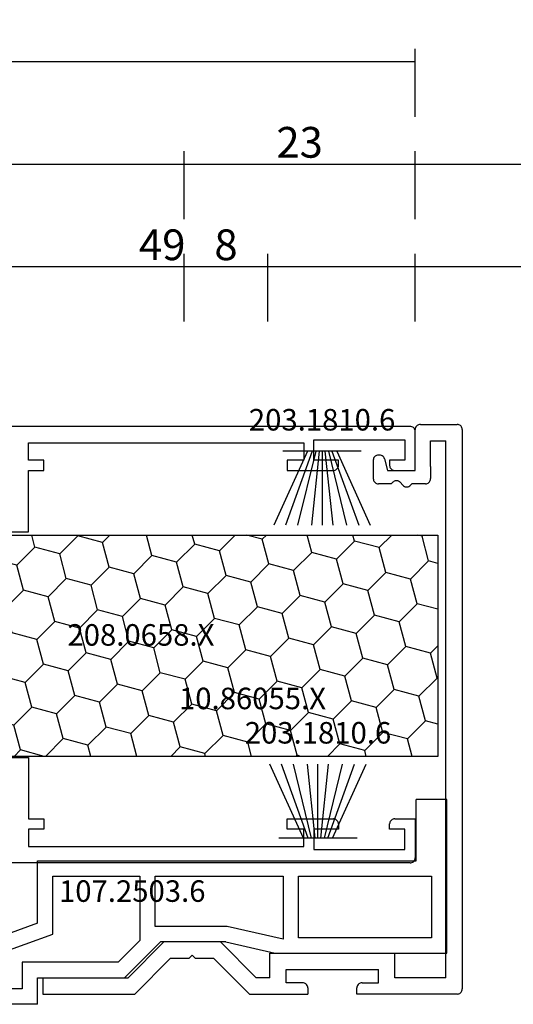
# Model space of a CAD drawing. Units: millimetres. Extents: x 0 to 7270, y -2931 to -50.
# Drawn here: x 2011 to 2059, y -2824 to -2728 of the extents above; entities that cross this region are included whole.
import ezdxf
from ezdxf.enums import TextEntityAlignment as Align

# ---------------------------------------------------------------- set-up
doc = ezdxf.new("R2010")
doc.units = ezdxf.units.MM
doc.header["$PDMODE"] = 3
doc.header["$PDSIZE"] = -0.5
for name, color, linetype in [('CrossSectionsDim', 3, 'Continuous'), ('CrossSectionsGums', 1, 'Continuous'), ('CrossSectionsProfils', 7, 'Continuous'), ('CrossSectionsTexts', 3, 'Continuous')]:
    doc.layers.add(name, color=color, linetype=linetype)
doc.styles.add('CrossSection', font='simplex.shx', dxfattribs={"height": 3})
doc.styles.get("Standard").update_dxf_attribs({"font": 'complex.shx', "height": 60})
doc.dimstyles.new('CrossSection', dxfattribs={"dimtxt": 3, "dimasz": 3, "dimexe": 1.25, "dimexo": 0.625, "dimtad": 1, "dimdec": 1, "dimtxsty": 'CrossSection', "dimblk": 'NONE', "dimcen": 2.5, "dimclrd": 256, "dimclre": 256, "dimadec": 0, "dimazin": 2, "dimtfac": 1, "dimtdec": 4, "dimtofl": 0, "dimtmove": 0, "dimatfit": 3, "dimfxl": 1, "dimtolj": 1, "dimtzin": 0, "dimarcsym": 0})

# ---------------------------------------------------------------- blocks, each defined once
blk = doc.blocks.new('10_27098_X', base_point=(106.18815, 1011.38444))
at = {"layer": 'CrossSectionsProfils'}
for p, q in [((105.68815, 1053.98444), (30.68815, 1053.98444)), ((105.77498, 1053.97685), (105.68815, 1053.98444)), ((105.85916, 1053.95429), (105.77498, 1053.97685)), ((105.93815, 1053.91745), (105.85916, 1053.95429)), ((106.00955, 1053.86746), (105.93815, 1053.91745)), ((106.07117, 1053.80584), (106.00955, 1053.86746)), ((106.12116, 1053.73444), (106.07117, 1053.80584)), ((106.158, 1053.65545), (106.12116, 1053.73444)), ((106.18056, 1053.57127), (106.158, 1053.65545)), ((106.18815, 1053.48444), (106.18056, 1053.57127)), ((106.18815, 1049.68444), (106.18815, 1053.48444)), ((68.38815, 1050.68444), (68.38815, 1052.38444)), ((68.38815, 1052.38444), (95.28815, 1052.38444)), ((95.28815, 1052.38444), (95.28815, 1050.68444)), ((96.28815, 1050.68444), (96.28815, 1052.68444)), ((96.28815, 1052.68444), (105.18815, 1052.68444)), ((105.18815, 1052.68444), (105.18815, 1050.68444)), ((69.88815, 1050.68444), (68.38815, 1050.68444)), ((69.88815, 1049.68444), (69.88815, 1050.68444)), ((95.28815, 1050.68444), (93.68815, 1050.68444)), ((93.68815, 1050.68444), (93.68815, 1049.68444)), ((98.68815, 1050.68444), (96.28815, 1050.68444)), ((98.68815, 1050.18444), (98.68815, 1050.68444)), ((105.18815, 1050.68444), (103.68815, 1050.68444)), ((103.68815, 1050.68444), (103.68815, 1050.18444)), ((68.38815, 1043.68444), (68.38815, 1049.68444)), ((68.38815, 1049.68444), (69.88815, 1049.68444)), ((93.68815, 1049.68444), (98.18815, 1049.68444)), ((98.18815, 1049.68444), (98.27498, 1049.69204)), ((98.27498, 1049.69204), (98.35916, 1049.7146)), ((98.35916, 1049.7146), (98.43815, 1049.75143)), ((98.43815, 1049.75143), (98.50955, 1049.80142)), ((98.50955, 1049.80142), (98.57117, 1049.86305)), ((98.57117, 1049.86305), (98.62116, 1049.93444)), ((98.62116, 1049.93444), (98.658, 1050.01343)), ((98.658, 1050.01343), (98.68056, 1050.09762)), ((98.68056, 1050.09762), (98.68815, 1050.18444)), ((103.68815, 1050.18444), (103.69575, 1050.09762)), ((103.69575, 1050.09762), (103.7183, 1050.01343)), ((103.7183, 1050.01343), (103.75514, 1049.93444)), ((103.75514, 1049.93444), (103.80513, 1049.86305)), ((103.80513, 1049.86305), (103.86676, 1049.80142)), ((103.86676, 1049.80142), (103.93815, 1049.75143)), ((103.93815, 1049.75143), (104.01714, 1049.7146)), ((104.01714, 1049.7146), (104.10133, 1049.69204)), ((104.10133, 1049.69204), (104.18815, 1049.68444)), ((104.18815, 1049.68444), (106.18815, 1049.68444)), ((50.68815, 1043.68444), (68.38815, 1043.68444)), ((50.68815, 1021.68444), (68.38815, 1021.68444)), ((68.38815, 1021.68444), (68.38815, 1015.68444)), ((68.38815, 1015.68444), (69.88815, 1015.68444)), ((69.88815, 1015.68444), (69.88815, 1014.68444)), ((93.68815, 1014.68444), (93.68815, 1015.68444)), ((93.68815, 1015.68444), (98.18815, 1015.68444)), ((98.27498, 1015.67685), (98.18815, 1015.68444)), ((98.35916, 1015.65429), (98.27498, 1015.67685)), ((98.43815, 1015.61745), (98.35916, 1015.65429)), ((98.50955, 1015.56746), (98.43815, 1015.61745)), ((98.57117, 1015.50584), (98.50955, 1015.56746)), ((98.62116, 1015.43444), (98.57117, 1015.50584)), ((98.658, 1015.35545), (98.62116, 1015.43444)), ((98.68056, 1015.27127), (98.658, 1015.35545)), ((98.68815, 1015.18444), (98.68056, 1015.27127)), ((98.68815, 1015.18444), (98.68815, 1014.68444)), ((103.69575, 1015.27127), (103.68815, 1015.18444)), ((103.68815, 1014.68444), (103.68815, 1015.18444)), ((103.7183, 1015.35545), (103.69575, 1015.27127)), ((103.75514, 1015.43444), (103.7183, 1015.35545)), ((103.80513, 1015.50584), (103.75514, 1015.43444)), ((103.86676, 1015.56746), (103.80513, 1015.50584)), ((103.93815, 1015.61745), (103.86676, 1015.56746)), ((104.01714, 1015.65429), (103.93815, 1015.61745)), ((104.10133, 1015.67685), (104.01714, 1015.65429)), ((104.18815, 1015.68444), (104.10133, 1015.67685)), ((104.18815, 1015.68444), (106.18815, 1015.68444)), ((106.18815, 1015.68444), (106.18815, 1011.88444)), ((69.88815, 1014.68444), (68.38815, 1014.68444)), ((68.38815, 1014.68444), (68.38815, 1012.98444)), ((95.28815, 1014.68444), (93.68815, 1014.68444)), ((95.28815, 1012.98444), (95.28815, 1014.68444)), ((98.68815, 1014.68444), (96.28815, 1014.68444)), ((96.28815, 1014.68444), (96.28815, 1012.68444)), ((105.18815, 1014.68444), (103.68815, 1014.68444)), ((105.18815, 1012.68444), (105.18815, 1014.68444)), ((68.38815, 1012.98444), (95.28815, 1012.98444)), ((96.28815, 1012.68444), (105.18815, 1012.68444)), ((106.18056, 1011.79762), (106.18815, 1011.88444)), ((105.68815, 1011.38444), (8.68815, 1011.38444)), ((105.68815, 1011.38444), (105.77498, 1011.39204)), ((105.77498, 1011.39204), (105.85916, 1011.4146)), ((105.85916, 1011.4146), (105.93815, 1011.45143)), ((105.93815, 1011.45143), (106.00955, 1011.50142)), ((106.00955, 1011.50142), (106.07117, 1011.56305)), ((106.07117, 1011.56305), (106.12116, 1011.63444)), ((106.12116, 1011.63444), (106.158, 1011.71343)), ((106.158, 1011.71343), (106.18056, 1011.79762))]:
    blk.add_line(p, q, dxfattribs=at)
blk = doc.blocks.new('10_86055_X_TEXT_2', base_point=(2045.045, 98.7))
at = {"layer": 'CrossSectionsTexts'}
blk.add_text('10.86055.X', height=2.1, dxfattribs=at).set_placement((2033.545, 75.000001), align=Align.CENTER)
blk = doc.blocks.new('10_86055_X', base_point=(60.67, 9.02))
at = {"layer": 'CrossSectionsProfils'}
for p, q in [((51.678, 60.106), (51.67, 60.02)), ((51.67, 5.42), (51.67, 60.02)), ((51.7, 60.191), (51.678, 60.106)), ((51.737, 60.27), (51.7, 60.191)), ((51.787, 60.341), (51.737, 60.27)), ((51.849, 60.403), (51.787, 60.341)), ((51.92, 60.453), (51.849, 60.403)), ((51.999, 60.489), (51.92, 60.453)), ((52.083, 60.512), (51.999, 60.489)), ((52.17, 60.52), (52.083, 60.512)), ((52.17, 60.52), (61.97, 60.52)), ((61.791, 59.537), (61.853, 59.598)), ((61.853, 59.598), (61.903, 59.67)), ((61.903, 59.67), (61.94, 59.749)), ((61.94, 59.749), (61.962, 59.833)), ((61.962, 59.833), (61.97, 59.92)), ((61.97, 60.52), (61.97, 59.92)), ((70.07, 60.52), (66.77, 60.52)), ((66.77, 59.92), (66.77, 60.52)), ((66.77, 59.92), (66.778, 59.833)), ((66.778, 59.833), (66.8, 59.749)), ((66.8, 59.749), (66.837, 59.67)), ((66.837, 59.67), (66.887, 59.598)), ((66.887, 59.598), (66.949, 59.537)), ((72.47, 60.52), (70.07, 60.52)), ((75.97, 57.02), (72.47, 60.52)), ((83.67, 60.52), (80.17, 57.02)), ((92.67, 60.52), (83.67, 60.52)), ((92.67, 58.92), (92.67, 60.52)), ((53.27, 58.92), (53.27, 6.52)), ((53.27, 58.92), (58.27, 58.92)), ((58.27, 58.92), (58.27, 56.52)), ((59.87, 59.42), (59.87, 58.12)), ((61.47, 59.42), (59.87, 59.42)), ((61.47, 59.42), (61.557, 59.427)), ((61.557, 59.427), (61.641, 59.45)), ((61.641, 59.45), (61.72, 59.487)), ((61.72, 59.487), (61.791, 59.537)), ((66.949, 59.537), (67.02, 59.487)), ((67.02, 59.487), (67.099, 59.45)), ((67.099, 59.45), (67.183, 59.427)), ((67.183, 59.427), (67.27, 59.42)), ((67.27, 59.42), (68.87, 59.42)), ((68.87, 59.42), (68.87, 58.12)), ((70.47, 58.92), (70.47, 56.52)), ((70.47, 58.92), (71.807, 58.92)), ((71.807, 58.92), (75.307, 55.42)), ((84.333, 58.92), (80.833, 55.42)), ((92.67, 58.92), (84.333, 58.92)), ((68.87, 58.12), (59.87, 58.12)), ((77.77, 57.02), (75.97, 57.02)), ((78.07, 56.72), (77.77, 57.02)), ((78.37, 57.02), (78.07, 56.72)), ((80.17, 57.02), (78.37, 57.02)), ((70.47, 56.52), (58.27, 56.52)), ((75.307, 55.42), (80.833, 55.42)), ((54.949, 10.603), (54.887, 10.541)), ((55.02, 10.653), (54.949, 10.603)), ((55.099, 10.689), (55.02, 10.653)), ((55.183, 10.712), (55.099, 10.689)), ((55.27, 10.72), (55.183, 10.712)), ((55.27, 10.72), (56.606, 10.72)), ((56.606, 10.72), (56.744, 10.864)), ((56.812, 10.924), (56.744, 10.864)), ((56.889, 10.97), (56.812, 10.924)), ((56.973, 11.001), (56.889, 10.97)), ((57.061, 11.018), (56.973, 11.001)), ((57.151, 11.018), (57.061, 11.018)), ((57.239, 11.001), (57.151, 11.018)), ((57.324, 10.97), (57.239, 11.001)), ((57.401, 10.924), (57.324, 10.97)), ((57.468, 10.864), (57.401, 10.924)), ((57.468, 10.864), (57.744, 10.575)), ((57.744, 10.575), (57.812, 10.515)), ((58.401, 10.515), (58.468, 10.575)), ((58.468, 10.575), (58.606, 10.72)), ((58.606, 10.72), (59.87, 10.72)), ((59.957, 10.712), (59.87, 10.72)), ((60.041, 10.689), (59.957, 10.712)), ((60.12, 10.653), (60.041, 10.689)), ((60.191, 10.603), (60.12, 10.653)), ((60.253, 10.541), (60.191, 10.603)), ((54.778, 10.306), (54.77, 10.22)), ((54.77, 9.02), (54.77, 10.22)), ((54.8, 10.391), (54.778, 10.306)), ((54.837, 10.47), (54.8, 10.391)), ((54.887, 10.541), (54.837, 10.47)), ((57.812, 10.515), (57.889, 10.469)), ((57.889, 10.469), (57.973, 10.438)), ((57.973, 10.438), (58.061, 10.422)), ((58.061, 10.422), (58.151, 10.422)), ((58.151, 10.422), (58.239, 10.438)), ((58.239, 10.438), (58.324, 10.469)), ((58.324, 10.469), (58.401, 10.515)), ((60.303, 10.47), (60.253, 10.541)), ((60.34, 10.391), (60.303, 10.47)), ((60.362, 10.306), (60.34, 10.391)), ((60.37, 10.22), (60.362, 10.306)), ((60.37, 8.42), (60.37, 10.22)), ((54.77, 9.02), (54.77, 6.52)), ((58.97, 9.42), (56.27, 9.42)), ((56.27, 9.42), (56.27, 5.42)), ((59.273, 8.29), (58.97, 9.42)), ((59.273, 8.29), (59.305, 8.203)), ((59.305, 8.203), (59.353, 8.123)), ((59.353, 8.123), (59.415, 8.053)), ((59.415, 8.053), (59.49, 7.996)), ((59.49, 7.996), (59.573, 7.954)), ((59.573, 7.954), (59.663, 7.928)), ((59.663, 7.928), (59.756, 7.92)), ((59.756, 7.92), (59.87, 7.92)), ((59.87, 7.92), (59.957, 7.927)), ((59.957, 7.927), (60.041, 7.95)), ((60.041, 7.95), (60.12, 7.987)), ((60.12, 7.987), (60.191, 8.037)), ((60.191, 8.037), (60.253, 8.098)), ((60.253, 8.098), (60.303, 8.17)), ((60.303, 8.17), (60.34, 8.249)), ((60.34, 8.249), (60.362, 8.333)), ((60.362, 8.333), (60.37, 8.42)), ((54.77, 6.52), (53.27, 6.52)), ((51.67, 5.42), (51.678, 5.333)), ((51.678, 5.333), (51.7, 5.249)), ((51.7, 5.249), (51.737, 5.17)), ((51.737, 5.17), (51.787, 5.098)), ((51.787, 5.098), (51.849, 5.037)), ((51.849, 5.037), (51.92, 4.987)), ((51.92, 4.987), (51.999, 4.95)), ((51.999, 4.95), (52.083, 4.927)), ((52.083, 4.927), (52.17, 4.92)), ((55.77, 4.92), (52.17, 4.92)), ((55.77, 4.92), (55.857, 4.927)), ((55.857, 4.927), (55.941, 4.95)), ((55.941, 4.95), (56.02, 4.987)), ((56.02, 4.987), (56.091, 5.037)), ((56.091, 5.037), (56.153, 5.098)), ((56.153, 5.098), (56.203, 5.17)), ((56.203, 5.17), (56.24, 5.249)), ((56.24, 5.249), (56.262, 5.333)), ((56.262, 5.333), (56.27, 5.42))]:
    blk.add_line(p, q, dxfattribs=at)
blk = doc.blocks.new('107_2503_6_TEXT_2', base_point=(2049.545, 68.7))
at = {"layer": 'CrossSectionsTexts'}
blk.add_text('107.2503.6', height=2.1, dxfattribs=at).set_placement((2021.795, 56.2), align=Align.CENTER)
blk = doc.blocks.new('107_2503_6', base_point=(2759.542, 1372.642))
at = {"layer": 'CrossSectionsProfils'}
for p, q in [((2796.542, 1444.142), (2812.542, 1444.142)), ((2796.542, 1444.142), (2796.542, 1441.542)), ((2812.542, 1444.142), (2817.542, 1441.255)), ((2809.769, 1442.642), (2795.042, 1437.282)), ((2798.042, 1440.042), (2798.042, 1442.642)), ((2798.042, 1442.642), (2809.769, 1442.642)), ((2788.042, 1441.542), (2784.542, 1438.042)), ((2796.542, 1441.542), (2788.042, 1441.542)), ((2796.542, 1436.232), (2812.306, 1441.969)), ((2812.306, 1441.969), (2816.542, 1439.523)), ((2817.685, 1441.155), (2817.542, 1441.255)), ((2817.808, 1441.032), (2817.685, 1441.155)), ((2817.908, 1440.889), (2817.808, 1441.032)), ((2817.982, 1440.731), (2817.908, 1440.889)), ((2818.027, 1440.563), (2817.982, 1440.731)), ((2818.042, 1440.389), (2818.027, 1440.563)), ((2786.542, 1437.92), (2788.664, 1440.042)), ((2788.664, 1440.042), (2798.042, 1440.042)), ((2816.542, 1439.523), (2816.7, 1439.449)), ((2817.384, 1439.449), (2817.542, 1439.523)), ((2817.542, 1439.523), (2817.685, 1439.623)), ((2817.685, 1439.623), (2817.808, 1439.746)), ((2817.808, 1439.746), (2817.908, 1439.889)), ((2817.908, 1439.889), (2817.982, 1440.047)), ((2817.982, 1440.047), (2818.027, 1440.215)), ((2818.027, 1440.215), (2818.042, 1440.389)), ((2773.342, 1439.142), (2756.542, 1439.142)), ((2756.542, 1439.142), (2756.542, 1424.142)), ((2778.142, 1438.042), (2773.342, 1439.142)), ((2816.7, 1439.449), (2816.869, 1439.404)), ((2816.869, 1439.404), (2817.042, 1439.389)), ((2817.042, 1439.389), (2817.216, 1439.404)), ((2817.216, 1439.404), (2817.384, 1439.449)), ((2758.042, 1431.642), (2758.042, 1437.642)), ((2758.042, 1437.642), (2771.042, 1437.642)), ((2771.042, 1437.642), (2771.042, 1431.642)), ((2772.542, 1431.642), (2772.542, 1437.785)), ((2772.542, 1437.785), (2778.011, 1436.542)), ((2778.142, 1438.042), (2784.542, 1438.042)), ((2786.542, 1431.642), (2786.542, 1437.92)), ((2795.042, 1437.282), (2795.042, 1431.642)), ((2778.011, 1436.542), (2785.042, 1436.542)), ((2785.042, 1436.542), (2785.042, 1431.642)), ((2796.542, 1436.232), (2796.542, 1430.142)), ((2771.042, 1431.642), (2758.042, 1431.642)), ((2785.042, 1431.642), (2772.542, 1431.642)), ((2795.042, 1431.642), (2786.542, 1431.642)), ((2759.542, 1430.142), (2759.542, 1424.142)), ((2796.542, 1430.142), (2759.542, 1430.142)), ((2756.542, 1424.142), (2759.542, 1424.142))]:
    blk.add_line(p, q, dxfattribs=at)
blk = doc.blocks.new('208_0658_X_TEXT_2', base_point=(1993.645, 92))
at = {"layer": 'CrossSectionsTexts'}
blk.add_text('208.0658.X', height=2.1, dxfattribs=at).set_placement((2022.645, 81.2), align=Align.CENTER)
blk = doc.blocks.new('208_0658_X', base_point=(2441.087, 4699.142))
at = {"layer": 'CrossSectionsProfils', "color": 1}
for p, q in [((2441.087, 4677.542), (2441.087, 4699.142)), ((2441.087, 4699.142), (2499.087, 4699.142)), ((2444.124, 4697.655), (2443.725, 4699.142)), ((2448.307, 4698.775), (2448.208, 4699.142)), ((2450.721, 4698.128), (2451.735, 4699.142)), ((2455.551, 4696.834), (2454.933, 4699.142)), ((2459.734, 4697.955), (2459.415, 4699.142)), ((2462.148, 4697.308), (2463.916, 4699.076)), ((2463.916, 4699.076), (2463.898, 4699.142)), ((2466.331, 4698.428), (2463.916, 4699.076)), ((2466.331, 4698.428), (2467.044, 4699.142)), ((2471.161, 4697.134), (2470.623, 4699.142)), ((2475.343, 4698.255), (2475.106, 4699.142)), ((2477.758, 4697.608), (2479.292, 4699.142)), ((2481.941, 4698.729), (2480.399, 4699.142)), ((2481.941, 4698.729), (2482.354, 4699.142)), ((2486.77, 4697.435), (2486.313, 4699.142)), ((2490.953, 4698.555), (2490.796, 4699.142)), ((2493.368, 4697.908), (2494.601, 4699.142)), ((2497.55, 4699.029), (2497.129, 4699.142)), ((2497.55, 4699.029), (2497.663, 4699.142)), ((2498.197, 4696.614), (2497.55, 4699.029)), ((2499.087, 4699.142), (2499.087, 4677.542)), ((2446.539, 4697.007), (2448.307, 4698.775)), ((2450.721, 4698.128), (2448.307, 4698.775)), ((2451.368, 4695.713), (2450.721, 4698.128)), ((2466.978, 4696.014), (2466.331, 4698.428)), ((2473.575, 4696.487), (2475.343, 4698.255)), ((2477.758, 4697.608), (2475.343, 4698.255)), ((2482.588, 4696.314), (2481.941, 4698.729)), ((2489.185, 4696.788), (2490.953, 4698.555)), ((2493.368, 4697.908), (2490.953, 4698.555)), ((2442.356, 4695.887), (2444.124, 4697.655)), ((2446.539, 4697.007), (2444.124, 4697.655)), ((2457.966, 4696.187), (2459.734, 4697.955)), ((2462.148, 4697.308), (2459.734, 4697.955)), ((2462.795, 4694.893), (2462.148, 4697.308)), ((2469.393, 4695.367), (2471.161, 4697.134)), ((2473.575, 4696.487), (2471.161, 4697.134)), ((2478.405, 4695.193), (2477.758, 4697.608)), ((2485.002, 4695.667), (2486.77, 4697.435)), ((2489.185, 4696.788), (2486.77, 4697.435)), ((2494.015, 4695.494), (2493.368, 4697.908)), ((2442.356, 4695.887), (2441.087, 4696.227)), ((2447.186, 4694.593), (2446.539, 4697.007)), ((2453.783, 4695.066), (2455.551, 4696.834)), ((2457.966, 4696.187), (2455.551, 4696.834)), ((2458.613, 4693.772), (2457.966, 4696.187)), ((2474.222, 4694.073), (2473.575, 4696.487)), ((2480.82, 4694.546), (2482.588, 4696.314)), ((2485.002, 4695.667), (2482.588, 4696.314)), ((2489.832, 4694.373), (2489.185, 4696.788)), ((2496.429, 4694.847), (2498.197, 4696.614)), ((2499.087, 4696.376), (2498.197, 4696.614)), ((2443.003, 4693.472), (2442.356, 4695.887)), ((2449.601, 4693.946), (2451.368, 4695.713)), ((2453.783, 4695.066), (2451.368, 4695.713)), ((2465.21, 4694.246), (2466.978, 4696.014)), ((2469.393, 4695.367), (2466.978, 4696.014)), ((2470.04, 4692.952), (2469.393, 4695.367)), ((2476.637, 4693.425), (2478.405, 4695.193)), ((2480.82, 4694.546), (2478.405, 4695.193)), ((2485.649, 4693.252), (2485.002, 4695.667)), ((2492.247, 4693.726), (2494.015, 4695.494)), ((2496.429, 4694.847), (2494.015, 4695.494)), ((2445.418, 4692.825), (2447.186, 4694.593)), ((2449.601, 4693.946), (2447.186, 4694.593)), ((2454.43, 4692.652), (2453.783, 4695.066)), ((2461.028, 4693.125), (2462.795, 4694.893)), ((2465.21, 4694.246), (2462.795, 4694.893)), ((2465.857, 4691.831), (2465.21, 4694.246)), ((2481.467, 4692.131), (2480.82, 4694.546)), ((2488.064, 4692.605), (2489.832, 4694.373)), ((2492.247, 4693.726), (2489.832, 4694.373)), ((2497.077, 4692.432), (2496.429, 4694.847)), ((2441.235, 4691.704), (2443.003, 4693.472)), ((2445.418, 4692.825), (2443.003, 4693.472)), ((2450.248, 4691.531), (2449.601, 4693.946)), ((2456.845, 4692.004), (2458.613, 4693.772)), ((2461.028, 4693.125), (2458.613, 4693.772)), ((2472.455, 4692.305), (2474.222, 4694.073)), ((2476.637, 4693.425), (2474.222, 4694.073)), ((2477.284, 4691.011), (2476.637, 4693.425)), ((2483.882, 4691.484), (2485.649, 4693.252)), ((2488.064, 4692.605), (2485.649, 4693.252)), ((2492.894, 4691.311), (2492.247, 4693.726)), ((2446.065, 4690.41), (2445.418, 4692.825)), ((2452.663, 4690.884), (2454.43, 4692.652)), ((2456.845, 4692.004), (2454.43, 4692.652)), ((2461.675, 4690.71), (2461.028, 4693.125)), ((2468.272, 4691.184), (2470.04, 4692.952)), ((2472.455, 4692.305), (2470.04, 4692.952)), ((2473.102, 4689.89), (2472.455, 4692.305)), ((2488.711, 4690.19), (2488.064, 4692.605)), ((2495.309, 4690.664), (2497.077, 4692.432)), ((2499.087, 4691.893), (2497.077, 4692.432)), ((2441.235, 4691.704), (2441.087, 4691.744)), ((2441.883, 4689.289), (2441.235, 4691.704)), ((2448.48, 4689.763), (2450.248, 4691.531)), ((2452.663, 4690.884), (2450.248, 4691.531)), ((2457.492, 4689.59), (2456.845, 4692.004)), ((2464.09, 4690.063), (2465.857, 4691.831)), ((2468.272, 4691.184), (2465.857, 4691.831)), ((2479.699, 4690.364), (2481.467, 4692.131)), ((2483.882, 4691.484), (2481.467, 4692.131)), ((2484.529, 4689.07), (2483.882, 4691.484)), ((2491.126, 4689.543), (2492.894, 4691.311)), ((2495.309, 4690.664), (2492.894, 4691.311)), ((2444.297, 4688.642), (2446.065, 4690.41)), ((2448.48, 4689.763), (2446.065, 4690.41)), ((2453.31, 4688.469), (2452.663, 4690.884)), ((2459.907, 4688.943), (2461.675, 4690.71)), ((2464.09, 4690.063), (2461.675, 4690.71)), ((2468.919, 4688.769), (2468.272, 4691.184)), ((2475.517, 4689.243), (2477.284, 4691.011)), ((2479.699, 4690.364), (2477.284, 4691.011)), ((2480.346, 4687.949), (2479.699, 4690.364)), ((2495.956, 4688.249), (2495.309, 4690.664)), ((2449.127, 4687.348), (2448.48, 4689.763)), ((2455.724, 4687.822), (2457.492, 4689.59)), ((2459.907, 4688.943), (2457.492, 4689.59)), ((2464.737, 4687.649), (2464.09, 4690.063)), ((2471.334, 4688.122), (2473.102, 4689.89)), ((2475.517, 4689.243), (2473.102, 4689.89)), ((2486.944, 4688.422), (2488.711, 4690.19)), ((2491.126, 4689.543), (2488.711, 4690.19)), ((2491.773, 4687.128), (2491.126, 4689.543)), ((2441.087, 4688.494), (2441.883, 4689.289)), ((2444.297, 4688.642), (2441.883, 4689.289)), ((2444.944, 4686.228), (2444.297, 4688.642)), ((2451.542, 4686.701), (2453.31, 4688.469)), ((2455.724, 4687.822), (2453.31, 4688.469)), ((2460.554, 4686.528), (2459.907, 4688.943)), ((2467.151, 4687.001), (2468.919, 4688.769)), ((2471.334, 4688.122), (2468.919, 4688.769)), ((2476.164, 4686.828), (2475.517, 4689.243)), ((2482.761, 4687.302), (2484.529, 4689.07)), ((2486.944, 4688.422), (2484.529, 4689.07)), ((2487.591, 4686.008), (2486.944, 4688.422)), ((2456.371, 4685.407), (2455.724, 4687.822)), ((2462.969, 4685.881), (2464.737, 4687.649)), ((2467.151, 4687.001), (2464.737, 4687.649)), ((2471.981, 4685.707), (2471.334, 4688.122)), ((2478.578, 4686.181), (2480.346, 4687.949)), ((2482.761, 4687.302), (2480.346, 4687.949)), ((2494.188, 4686.481), (2495.956, 4688.249)), ((2498.371, 4687.602), (2495.956, 4688.249)), ((2498.371, 4687.602), (2499.087, 4688.318)), ((2499.018, 4685.187), (2498.371, 4687.602)), ((2447.359, 4685.58), (2449.127, 4687.348)), ((2451.542, 4686.701), (2449.127, 4687.348)), ((2452.189, 4684.286), (2451.542, 4686.701)), ((2458.786, 4684.76), (2460.554, 4686.528)), ((2462.969, 4685.881), (2460.554, 4686.528)), ((2467.798, 4684.587), (2467.151, 4687.001)), ((2474.396, 4685.06), (2476.164, 4686.828)), ((2478.578, 4686.181), (2476.164, 4686.828)), ((2483.408, 4684.887), (2482.761, 4687.302)), ((2490.005, 4685.361), (2491.773, 4687.128)), ((2494.188, 4686.481), (2491.773, 4687.128)), ((2443.177, 4684.46), (2444.944, 4686.228)), ((2447.359, 4685.58), (2444.944, 4686.228)), ((2448.006, 4683.166), (2447.359, 4685.58)), ((2463.616, 4683.466), (2462.969, 4685.881)), ((2470.213, 4683.94), (2471.981, 4685.707)), ((2474.396, 4685.06), (2471.981, 4685.707)), ((2479.225, 4683.766), (2478.578, 4686.181)), ((2485.823, 4684.24), (2487.591, 4686.008)), ((2490.005, 4685.361), (2487.591, 4686.008)), ((2494.835, 4684.067), (2494.188, 4686.481)), ((2443.177, 4684.46), (2441.087, 4685.02)), ((2454.604, 4683.639), (2456.371, 4685.407)), ((2458.786, 4684.76), (2456.371, 4685.407)), ((2459.433, 4682.345), (2458.786, 4684.76)), ((2466.031, 4682.819), (2467.798, 4684.587)), ((2470.213, 4683.94), (2467.798, 4684.587)), ((2475.043, 4682.646), (2474.396, 4685.06)), ((2481.64, 4683.119), (2483.408, 4684.887)), ((2485.823, 4684.24), (2483.408, 4684.887)), ((2490.652, 4682.946), (2490.005, 4685.361)), ((2497.25, 4683.419), (2499.018, 4685.187)), ((2499.087, 4685.169), (2499.018, 4685.187)), ((2443.824, 4682.045), (2443.177, 4684.46)), ((2450.421, 4682.519), (2452.189, 4684.286)), ((2454.604, 4683.639), (2452.189, 4684.286)), ((2455.251, 4681.224), (2454.604, 4683.639)), ((2470.86, 4681.525), (2470.213, 4683.94)), ((2477.458, 4681.998), (2479.225, 4683.766)), ((2481.64, 4683.119), (2479.225, 4683.766)), ((2486.47, 4681.825), (2485.823, 4684.24)), ((2493.067, 4682.299), (2494.835, 4684.067)), ((2497.25, 4683.419), (2494.835, 4684.067)), ((2446.238, 4681.398), (2448.006, 4683.166)), ((2450.421, 4682.519), (2448.006, 4683.166)), ((2461.848, 4681.698), (2463.616, 4683.466)), ((2466.031, 4682.819), (2463.616, 4683.466)), ((2466.678, 4680.404), (2466.031, 4682.819)), ((2473.275, 4680.878), (2475.043, 4682.646)), ((2477.458, 4681.998), (2475.043, 4682.646)), ((2482.287, 4680.704), (2481.64, 4683.119)), ((2488.885, 4681.178), (2490.652, 4682.946)), ((2493.067, 4682.299), (2490.652, 4682.946)), ((2497.897, 4681.005), (2497.25, 4683.419)), ((2442.056, 4680.277), (2443.824, 4682.045)), ((2446.238, 4681.398), (2443.824, 4682.045)), ((2451.068, 4680.104), (2450.421, 4682.519)), ((2457.666, 4680.577), (2459.433, 4682.345)), ((2461.848, 4681.698), (2459.433, 4682.345)), ((2462.495, 4679.283), (2461.848, 4681.698)), ((2478.105, 4679.584), (2477.458, 4681.998)), ((2484.702, 4680.057), (2486.47, 4681.825)), ((2488.885, 4681.178), (2486.47, 4681.825)), ((2493.714, 4679.884), (2493.067, 4682.299)), ((2446.886, 4678.983), (2446.238, 4681.398)), ((2453.483, 4679.457), (2455.251, 4681.224)), ((2457.666, 4680.577), (2455.251, 4681.224)), ((2469.093, 4679.757), (2470.86, 4681.525)), ((2473.275, 4680.878), (2470.86, 4681.525)), ((2473.922, 4678.463), (2473.275, 4680.878)), ((2489.532, 4678.763), (2488.885, 4681.178)), ((2496.129, 4679.237), (2497.897, 4681.005)), ((2499.087, 4680.686), (2497.897, 4681.005)), ((2442.056, 4680.277), (2441.087, 4680.537)), ((2442.703, 4677.862), (2442.056, 4680.277)), ((2449.3, 4678.336), (2451.068, 4680.104)), ((2453.483, 4679.457), (2451.068, 4680.104)), ((2458.313, 4678.163), (2457.666, 4680.577)), ((2464.91, 4678.636), (2466.678, 4680.404)), ((2469.093, 4679.757), (2466.678, 4680.404)), ((2480.52, 4678.937), (2482.287, 4680.704)), ((2484.702, 4680.057), (2482.287, 4680.704)), ((2485.349, 4677.643), (2484.702, 4680.057)), ((2491.947, 4678.116), (2493.714, 4679.884)), ((2496.129, 4679.237), (2493.714, 4679.884)), ((2445.444, 4677.542), (2446.886, 4678.983)), ((2449.3, 4678.336), (2446.886, 4678.983)), ((2453.996, 4677.542), (2453.483, 4679.457)), ((2460.754, 4677.542), (2462.495, 4679.283)), ((2464.91, 4678.636), (2462.495, 4679.283)), ((2469.686, 4677.542), (2469.093, 4679.757)), ((2476.337, 4677.816), (2478.105, 4679.584)), ((2480.52, 4678.937), (2478.105, 4679.584)), ((2480.893, 4677.542), (2480.52, 4678.937)), ((2496.583, 4677.542), (2496.129, 4679.237)), ((2442.383, 4677.542), (2442.703, 4677.862)), ((2443.899, 4677.542), (2442.703, 4677.862)), ((2449.513, 4677.542), (2449.3, 4678.336)), ((2457.692, 4677.542), (2458.313, 4678.163)), ((2460.629, 4677.542), (2458.313, 4678.163)), ((2465.203, 4677.542), (2464.91, 4678.636)), ((2473.001, 4677.542), (2473.922, 4678.463)), ((2476.337, 4677.816), (2473.922, 4678.463)), ((2488.31, 4677.542), (2489.532, 4678.763)), ((2491.947, 4678.116), (2489.532, 4678.763)), ((2492.1, 4677.542), (2491.947, 4678.116)), ((2499.087, 4677.542), (2441.087, 4677.542)), ((2476.41, 4677.542), (2476.337, 4677.816)), ((2485.249, 4677.542), (2485.349, 4677.643)), ((2485.725, 4677.542), (2485.349, 4677.643))]:
    blk.add_line(p, q, dxfattribs=at)
blk = doc.blocks.new('203_1810_6_TEXT_9', base_point=(2040.345, 100.2))
at = {"layer": 'CrossSectionsTexts'}
blk.add_text('203.1810.6', height=2.1, dxfattribs=at).set_placement((2040.345, 102.2), align=Align.CENTER)
blk = doc.blocks.new('203_1810_6', base_point=(1603.804, 1062.217))
at = {"layer": 'CrossSectionsGums'}
for p, q in [((1602.376, 1062.217), (1599.102, 1069.466)), ((1602.842, 1062.217), (1600.224, 1069.466)), ((1603.183, 1062.217), (1601.41, 1069.466)), ((1603.525, 1062.217), (1602.765, 1069.466)), ((1603.804, 1062.217), (1603.804, 1069.466)), ((1603.804, 1062.217), (1603.804, 1069.466)), ((1604.084, 1062.217), (1604.844, 1069.466)), ((1604.425, 1062.217), (1606.198, 1069.466)), ((1604.767, 1062.217), (1607.384, 1069.466)), ((1605.232, 1062.217), (1608.506, 1069.466)), ((1607.626, 1062.217), (1599.983, 1062.217))]:
    blk.add_line(p, q, dxfattribs=at)
blk = doc.blocks.new('203_1810_6_TEXT_10', base_point=(2039.945, 62.4))
at = {"layer": 'CrossSectionsTexts'}
blk.add_text('203.1810.6', height=2.1, dxfattribs=at).set_placement((2039.945, 71.648), align=Align.CENTER)
blk = doc.blocks.new('*D399')
at = {"layer": 'CrossSectionsDim', "lineweight": -2}
for p, q in [((38.2, 132.825), (38.2, 139.45)), ((2049.445, 132.825), (2049.445, 139.45)), ((38.2, 138.2), (2049.445, 138.2))]:
    blk.add_line(p, q, dxfattribs=at)
at = {"layer": 'Defpoints', "color": 0}
for p in [(2049.445, 138.2), (38.2, 132.2), (2049.445, 132.2)]:
    blk.add_point(p, dxfattribs=at)
at = {"layer": 'CrossSectionsDim', "color": 0, "insert": (1043.8225, 140.325), "char_height": 3, "attachment_point": 5, "style": 'CrossSection'}
blk.add_mtext('\\A1;2011', dxfattribs=at)
blk = doc.blocks.new('_NONE')
blk = doc.blocks.new('*D407')
at = {"layer": 'CrossSectionsDim', "lineweight": -2}
for p, q in [((2000.005, 112.825), (2000.005, 119.45)), ((2049.445, 112.825), (2049.445, 119.45)), ((2000.005, 118.2), (2049.445, 118.2))]:
    blk.add_line(p, q, dxfattribs=at)
at = {"layer": 'Defpoints', "color": 0}
for p in [(2049.445, 118.2), (2000.005, 112.2), (2049.445, 112.2)]:
    blk.add_point(p, dxfattribs=at)
at = {"layer": 'CrossSectionsDim', "color": 0, "insert": (2024.725, 120.325), "char_height": 3, "attachment_point": 5, "style": 'CrossSection'}
blk.add_mtext('\\A1;49', dxfattribs=at)
blk = doc.blocks.new('*D409')
at = {"layer": 'CrossSectionsDim', "lineweight": -2}
for p, q in [((2026.855, 112.825), (2026.855, 119.45)), ((2035.055, 112.825), (2035.055, 119.45)), ((2026.855, 118.2), (2035.055, 118.2))]:
    blk.add_line(p, q, dxfattribs=at)
at = {"layer": 'Defpoints', "color": 0}
for p in [(2035.055, 118.2), (2026.855, 112.2), (2035.055, 112.2)]:
    blk.add_point(p, dxfattribs=at)
at = {"layer": 'CrossSectionsDim', "color": 0, "insert": (2030.955, 120.325), "char_height": 3, "attachment_point": 5, "style": 'CrossSection'}
blk.add_mtext('\\A1;8', dxfattribs=at)
blk = doc.blocks.new('*D410')
at = {"layer": 'CrossSectionsDim', "lineweight": -2}
for p, q in [((2035.055, 112.825), (2035.055, 119.45)), ((3964.945, 112.825), (3964.945, 119.45)), ((2035.055, 118.2), (3964.945, 118.2))]:
    blk.add_line(p, q, dxfattribs=at)
at = {"layer": 'Defpoints', "color": 0}
for p in [(3964.945, 118.2), (2035.055, 112.2), (3964.945, 112.2)]:
    blk.add_point(p, dxfattribs=at)
at = {"layer": 'CrossSectionsDim', "color": 0, "insert": (3000, 120.325), "char_height": 3, "attachment_point": 5, "style": 'CrossSection'}
blk.add_mtext('\\A1;1930', dxfattribs=at)
blk = doc.blocks.new('*D411')
at = {"layer": 'CrossSectionsDim', "lineweight": -2}
for p, q in [((2026.855, 122.825), (2026.855, 129.45)), ((3973.145, 122.825), (3973.145, 129.45)), ((2026.855, 128.2), (3973.145, 128.2))]:
    blk.add_line(p, q, dxfattribs=at)
at = {"layer": 'Defpoints', "color": 0}
for p in [(3973.145, 128.2), (2026.855, 122.2), (3973.145, 122.2)]:
    blk.add_point(p, dxfattribs=at)
at = {"layer": 'CrossSectionsDim', "color": 0, "insert": (3000, 130.325), "char_height": 3, "attachment_point": 5, "style": 'CrossSection'}
blk.add_mtext('\\A1;1946', dxfattribs=at)
blk = doc.blocks.new('*D413')
at = {"layer": 'CrossSectionsDim', "lineweight": -2}
for p, q in [((1973.145, 122.825), (1973.145, 129.45)), ((2026.855, 122.825), (2026.855, 129.45)), ((1973.145, 128.2), (2026.855, 128.2))]:
    blk.add_line(p, q, dxfattribs=at)
at = {"layer": 'Defpoints', "color": 0}
for p in [(2026.855, 128.2), (1973.145, 122.2), (2026.855, 122.2)]:
    blk.add_point(p, dxfattribs=at)
at = {"layer": 'CrossSectionsDim', "color": 0, "insert": (2000, 130.325), "char_height": 3, "attachment_point": 5, "style": 'CrossSection'}
blk.add_mtext('\\A1;54', dxfattribs=at)
blk = doc.blocks.new('*D414')
at = {"layer": 'CrossSectionsDim', "lineweight": -2}
for p, q in [((2026.855, 122.825), (2026.855, 129.45)), ((2049.445, 122.825), (2049.445, 129.45)), ((2026.855, 128.2), (2049.445, 128.2))]:
    blk.add_line(p, q, dxfattribs=at)
at = {"layer": 'Defpoints', "color": 0}
for p in [(2049.445, 128.2), (2026.855, 122.2), (2049.445, 122.2)]:
    blk.add_point(p, dxfattribs=at)
at = {"layer": 'CrossSectionsDim', "color": 0, "insert": (2038.15, 130.325), "char_height": 3, "attachment_point": 5, "style": 'CrossSection'}
blk.add_mtext('\\A1;23', dxfattribs=at)
blk = doc.blocks.new('*D286')
at = {"layer": 'CrossSectionsDim', "lineweight": -2}
for p, q in [((38.2, -2737.175), (38.2, -2730.55)), ((2049.445, -2737.175), (2049.445, -2730.55)), ((38.2, -2731.8), (2049.445, -2731.8))]:
    blk.add_line(p, q, dxfattribs=at)
at = {"layer": 'Defpoints', "color": 0}
for p in [(2049.445, -2731.8), (38.2, -2737.8), (2049.445, -2737.8)]:
    blk.add_point(p, dxfattribs=at)
at = {"layer": 'CrossSectionsDim', "color": 0, "insert": (1043.8225, -2729.675), "char_height": 3, "attachment_point": 5, "style": 'CrossSection'}
blk.add_mtext('\\A1;2011', dxfattribs=at)
blk = doc.blocks.new('*D294')
at = {"layer": 'CrossSectionsDim', "lineweight": -2}
for p, q in [((2000.005, -2757.175), (2000.005, -2750.55)), ((2049.445, -2757.175), (2049.445, -2750.55)), ((2000.005, -2751.8), (2049.445, -2751.8))]:
    blk.add_line(p, q, dxfattribs=at)
at = {"layer": 'Defpoints', "color": 0}
for p in [(2049.445, -2751.8), (2000.005, -2757.8), (2049.445, -2757.8)]:
    blk.add_point(p, dxfattribs=at)
at = {"layer": 'CrossSectionsDim', "color": 0, "insert": (2024.725, -2749.675), "char_height": 3, "attachment_point": 5, "style": 'CrossSection'}
blk.add_mtext('\\A1;49', dxfattribs=at)
blk = doc.blocks.new('*D296')
at = {"layer": 'CrossSectionsDim', "lineweight": -2}
for p, q in [((2026.855, -2757.175), (2026.855, -2750.55)), ((2035.055, -2757.175), (2035.055, -2750.55)), ((2026.855, -2751.8), (2035.055, -2751.8))]:
    blk.add_line(p, q, dxfattribs=at)
at = {"layer": 'Defpoints', "color": 0}
for p in [(2035.055, -2751.8), (2026.855, -2757.8), (2035.055, -2757.8)]:
    blk.add_point(p, dxfattribs=at)
at = {"layer": 'CrossSectionsDim', "color": 0, "insert": (2030.955, -2749.675), "char_height": 3, "attachment_point": 5, "style": 'CrossSection'}
blk.add_mtext('\\A1;8', dxfattribs=at)
blk = doc.blocks.new('*D297')
at = {"layer": 'CrossSectionsDim', "lineweight": -2}
for p, q in [((2035.055, -2757.175), (2035.055, -2750.55)), ((3964.945, -2757.175), (3964.945, -2750.55)), ((2035.055, -2751.8), (3964.945, -2751.8))]:
    blk.add_line(p, q, dxfattribs=at)
at = {"layer": 'Defpoints', "color": 0}
for p in [(3964.945, -2751.8), (2035.055, -2757.8), (3964.945, -2757.8)]:
    blk.add_point(p, dxfattribs=at)
at = {"layer": 'CrossSectionsDim', "color": 0, "insert": (3000, -2749.675), "char_height": 3, "attachment_point": 5, "style": 'CrossSection'}
blk.add_mtext('\\A1;1930', dxfattribs=at)
blk = doc.blocks.new('*D298')
at = {"layer": 'CrossSectionsDim', "lineweight": -2}
for p, q in [((2026.855, -2747.175), (2026.855, -2740.55)), ((3973.145, -2747.175), (3973.145, -2740.55)), ((2026.855, -2741.8), (3973.145, -2741.8))]:
    blk.add_line(p, q, dxfattribs=at)
at = {"layer": 'Defpoints', "color": 0}
for p in [(3973.145, -2741.8), (2026.855, -2747.8), (3973.145, -2747.8)]:
    blk.add_point(p, dxfattribs=at)
at = {"layer": 'CrossSectionsDim', "color": 0, "insert": (3000, -2739.675), "char_height": 3, "attachment_point": 5, "style": 'CrossSection'}
blk.add_mtext('\\A1;1946', dxfattribs=at)
blk = doc.blocks.new('*D300')
at = {"layer": 'CrossSectionsDim', "lineweight": -2}
for p, q in [((1973.145, -2747.175), (1973.145, -2740.55)), ((2026.855, -2747.175), (2026.855, -2740.55)), ((1973.145, -2741.8), (2026.855, -2741.8))]:
    blk.add_line(p, q, dxfattribs=at)
at = {"layer": 'Defpoints', "color": 0}
for p in [(2026.855, -2741.8), (1973.145, -2747.8), (2026.855, -2747.8)]:
    blk.add_point(p, dxfattribs=at)
at = {"layer": 'CrossSectionsDim', "color": 0, "insert": (2000, -2739.675), "char_height": 3, "attachment_point": 5, "style": 'CrossSection'}
blk.add_mtext('\\A1;54', dxfattribs=at)
blk = doc.blocks.new('*D301')
at = {"layer": 'CrossSectionsDim', "lineweight": -2}
for p, q in [((2026.855, -2747.175), (2026.855, -2740.55)), ((2049.445, -2747.175), (2049.445, -2740.55)), ((2026.855, -2741.8), (2049.445, -2741.8))]:
    blk.add_line(p, q, dxfattribs=at)
at = {"layer": 'Defpoints', "color": 0}
for p in [(2049.445, -2741.8), (2026.855, -2747.8), (2049.445, -2747.8)]:
    blk.add_point(p, dxfattribs=at)
at = {"layer": 'CrossSectionsDim', "color": 0, "insert": (2038.15, -2739.675), "char_height": 3, "attachment_point": 5, "style": 'CrossSection'}
blk.add_mtext('\\A1;23', dxfattribs=at)
blk = doc.blocks.new('CS_6HORL1')
at = {"layer": 'CrossSectionsGums', "yscale": -1}
blk.add_blockref('203_1810_6', (2040.345, 100.2), dxfattribs=at)
at = {"layer": 'CrossSectionsGums'}
blk.add_blockref('203_1810_6', (2039.945, 62.4), dxfattribs=at)
at = {"layer": 'CrossSectionsProfils'}
for name, p in [('10_27098_X', (2049.445, 60)), ('208_0658_X', (1993.645, 92))]:
    blk.add_blockref(name, p, dxfattribs=at)
at = {"layer": 'CrossSectionsProfils', "rotation": 180}
for name, p in [('10_86055_X', (2045.045, 98.7)), ('107_2503_6', (2049.545, 117.7))]:
    blk.add_blockref(name, p, dxfattribs=at)
at = {"layer": 'CrossSectionsTexts'}
for name, p in [('203_1810_6_TEXT_9', (2040.345, 100.2)), ('208_0658_X_TEXT_2', (1993.645, 92)), ('10_86055_X_TEXT_2', (2045.045, 98.7)), ('203_1810_6_TEXT_10', (2039.945, 62.4)), ('107_2503_6_TEXT_2', (2049.545, 68.7))]:
    blk.add_blockref(name, p, dxfattribs=at)
at = {"layer": 'CrossSectionsDim'}
for base, p1, p2, text, picture, middle in [((2049.445, 138.2), (38.2, 132.2), (2049.445, 132.2), '2011', '*D399', (1043.822, 138.2)), ((2026.855, 128.2), (1973.145, 122.2), (2026.855, 122.2), '54', '*D413', (2000, 128.2)), ((3973.145, 128.2), (2026.855, 122.2), (3973.145, 122.2), '1946', '*D411', (3000, 128.2)), ((2049.445, 128.2), (2026.855, 122.2), (2049.445, 122.2), '23', '*D414', (2038.15, 128.2)), ((2049.445, 118.2), (2000.005, 112.2), (2049.445, 112.2), '49', '*D407', (2024.725, 118.2)), ((2035.055, 118.2), (2026.855, 112.2), (2035.055, 112.2), '8', '*D409', (2030.955, 118.2)), ((3964.945, 118.2), (2035.055, 112.2), (3964.945, 112.2), '1930', '*D410', (3000, 118.2))]:
    dim = blk.add_linear_dim(base=base, p1=p1, p2=p2, text=text, dimstyle='CrossSection', override={"dimpost": '<>'}, dxfattribs=at)
    dim.commit()
    dim.dimension.update_dxf_attribs({"geometry": picture, "text_midpoint": middle, "dimtype": 160})

msp = doc.modelspace()

# ---------------------------------------------------------------- block references
msp.add_blockref('CS_6HORL1', (0, -2870))
at = {"layer": 'CrossSectionsGums', "yscale": -1}
msp.add_blockref('203_1810_6', (2040.345, -2769.8), dxfattribs=at)
at = {"layer": 'CrossSectionsGums'}
msp.add_blockref('203_1810_6', (2039.945, -2807.6), dxfattribs=at)
at = {"layer": 'CrossSectionsProfils'}
for name, p in [('10_27098_X', (2049.445, -2810)), ('208_0658_X', (1993.645, -2778))]:
    msp.add_blockref(name, p, dxfattribs=at)
at = {"layer": 'CrossSectionsProfils', "rotation": 180}
for name, p in [('10_86055_X', (2045.045, -2771.3)), ('107_2503_6', (2049.545, -2752.3))]:
    msp.add_blockref(name, p, dxfattribs=at)
at = {"layer": 'CrossSectionsTexts'}
for name, p in [('203_1810_6_TEXT_9', (2040.345, -2769.8)), ('208_0658_X_TEXT_2', (1993.645, -2778)), ('10_86055_X_TEXT_2', (2045.045, -2771.3)), ('203_1810_6_TEXT_10', (2039.945, -2807.6)), ('107_2503_6_TEXT_2', (2049.545, -2801.3))]:
    msp.add_blockref(name, p, dxfattribs=at)

# ---------------------------------------------------------------- dimensions: what is measured, and where the dimension line sits
at = {"layer": 'CrossSectionsDim'}
for base, p1, p2, text, picture, middle in [((2049.445, -2731.8), (38.2, -2737.8), (2049.445, -2737.8), '2011', '*D286', (1043.822, -2731.8)), ((2026.855, -2741.8), (1973.145, -2747.8), (2026.855, -2747.8), '54', '*D300', (2000, -2741.8)), ((3973.145, -2741.8), (2026.855, -2747.8), (3973.145, -2747.8), '1946', '*D298', (3000, -2741.8)), ((2049.445, -2741.8), (2026.855, -2747.8), (2049.445, -2747.8), '23', '*D301', (2038.15, -2741.8)), ((2049.445, -2751.8), (2000.005, -2757.8), (2049.445, -2757.8), '49', '*D294', (2024.725, -2751.8)), ((2035.055, -2751.8), (2026.855, -2757.8), (2035.055, -2757.8), '8', '*D296', (2030.955, -2751.8)), ((3964.945, -2751.8), (2035.055, -2757.8), (3964.945, -2757.8), '1930', '*D297', (3000, -2751.8))]:
    dim = msp.add_linear_dim(base=base, p1=p1, p2=p2, text=text, dimstyle='CrossSection', override={"dimpost": '<>'}, dxfattribs=at)
    dim.commit()
    dim.dimension.update_dxf_attribs({"geometry": picture, "text_midpoint": middle, "dimtype": 160})

doc.saveas('drawing.dxf')
